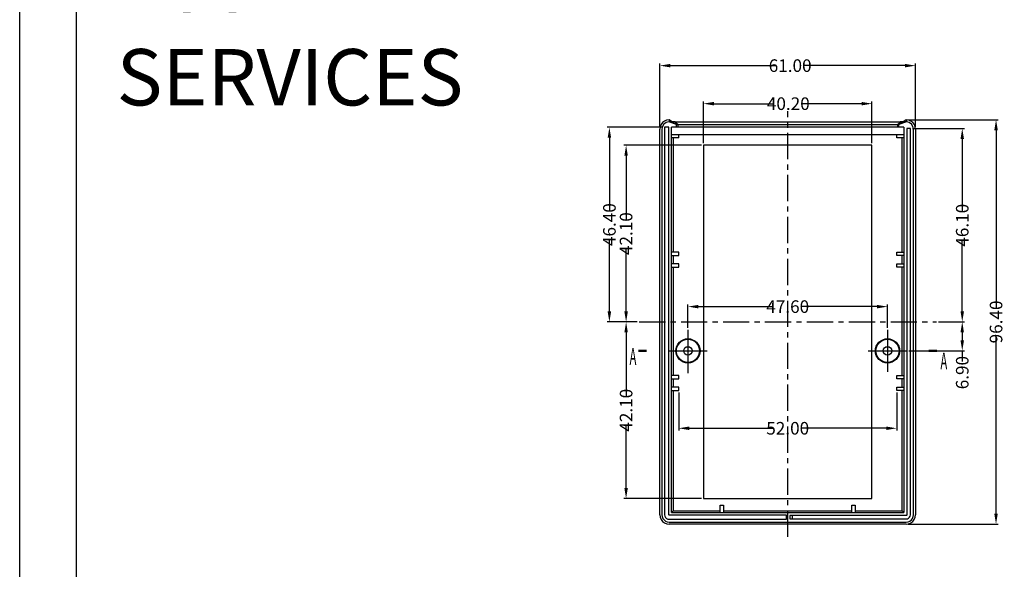
# Model space of a CAD drawing. Extents: x -197 to 927, y -376 to 503.
# Drawn here: x -197 to 38, y 241 to 372 of the extents above; entities that cross this region are included whole.
import ezdxf

# ---------------------------------------------------------------- set-up
doc = ezdxf.new("R2010")
doc.units = 0
doc.header["$LTSCALE"] = 5
doc.linetypes.add('CENTER', pattern=[2, 1.25, -0.25, 0.25, -0.25])
doc.layers.get('Defpoints').update_dxf_attribs({"linetype": 'CONTINUOUS'})
for name, color, linetype in [('cen', 7, 'CENTER'), ('dim', 7, 'CONTINUOUS'), ('frame', 7, 'CONTINUOUS'), ('PART', 7, 'CONTINUOUS'), ('qq', 7, 'CONTINUOUS')]:
    doc.layers.add(name, color=color, linetype=linetype)
doc.styles.get("Standard").update_dxf_attribs({"font": 'romans.shx', "width": 0.485})
doc.dimstyles.get("Standard").update_dxf_attribs({"dimtxt": 3, "dimasz": 2.5, "dimexe": 0.5, "dimexo": 0.5, "dimgap": 0.5, "dimtad": 0, "dimtoh": 1, "dimzin": 0, "dimdsep": 46, "dimtxsty": 'STANDARD', "dimcen": 0.5, "dimadec": 1, "dimazin": 0, "dimtfac": 1, "dimtofl": 0, "dimtmove": 0, "dimatfit": 3, "dimfxl": 1, "dimtolj": 1, "dimtzin": 0, "dimarcsym": 0})

# ---------------------------------------------------------------- blocks, each defined once
blk = doc.blocks.new('*D16')
at = {"layer": 'Defpoints', "color": 0, "transparency": 16777216}
for p in [(17.13, 361.52), (-43.87, 346.39), (17.13, 346.39)]:
    blk.add_point(p, dxfattribs=at)
at = {"layer": 'dim', "color": 0, "lineweight": -2, "transparency": 16777216}
for p, q in [((-43.87, 346.89), (-43.87, 362.02)), ((17.13, 346.89), (17.13, 362.02)), ((-41.37, 361.52), (-16.17, 361.52)), ((14.63, 361.52), (-9.42, 361.52))]:
    blk.add_line(p, q, dxfattribs=at)
at = {"layer": 'dim', "color": 0, "transparency": 16777216}
for points in [[(-41.37, 361.93), (-41.37, 361.1), (-43.87, 361.52)], [(14.63, 361.93), (14.63, 361.1), (17.13, 361.52)]]:
    blk.add_solid(points, dxfattribs=at)
at = {"layer": 'dim', "color": 0, "transparency": 16777216, "insert": (-12.79, 361.52), "char_height": 3, "attachment_point": 5}
blk.add_mtext('\\A1;61.00', dxfattribs=at)
blk = doc.blocks.new('*D17')
at = {"layer": 'Defpoints', "color": 0, "transparency": 16777216}
for p in [(6.73, 352.45), (-33.47, 342.52), (6.73, 342.52)]:
    blk.add_point(p, dxfattribs=at)
at = {"layer": 'dim', "color": 0, "lineweight": -2, "transparency": 16777216}
for p, q in [((-33.47, 343.02), (-33.47, 352.95)), ((-30.97, 352.45), (-16.64, 352.45)), ((4.23, 352.45), (-9.82, 352.45)), ((6.73, 343.02), (6.73, 352.95))]:
    blk.add_line(p, q, dxfattribs=at)
at = {"layer": 'dim', "color": 0, "transparency": 16777216}
for points in [[(-30.97, 352.87), (-30.97, 352.03), (-33.47, 352.45)], [(4.23, 352.87), (4.23, 352.03), (6.73, 352.45)]]:
    blk.add_solid(points, dxfattribs=at)
at = {"layer": 'dim', "color": 0, "transparency": 16777216, "insert": (-13.23, 352.45), "char_height": 3, "attachment_point": 5}
blk.add_mtext('\\A1;40.20', dxfattribs=at)
blk = doc.blocks.new('*D18')
at = {"layer": 'Defpoints', "color": 0, "transparency": 16777216}
for p in [(-39.37, 284.07), (12.63, 284.07), (12.63, 275.07)]:
    blk.add_point(p, dxfattribs=at)
at = {"layer": 'dim', "color": 0, "lineweight": -2, "transparency": 16777216}
for p, q in [((-39.37, 283.57), (-39.37, 274.57)), ((12.63, 283.57), (12.63, 274.57)), ((-36.87, 275.07), (-16.78, 275.07)), ((10.13, 275.07), (-9.96, 275.07))]:
    blk.add_line(p, q, dxfattribs=at)
at = {"layer": 'dim', "color": 0, "transparency": 16777216}
for points in [[(-36.87, 275.48), (-36.87, 274.65), (-39.37, 275.07)], [(10.13, 275.48), (10.13, 274.65), (12.63, 275.07)]]:
    blk.add_solid(points, dxfattribs=at)
at = {"layer": 'dim', "color": 0, "transparency": 16777216, "insert": (-13.37, 275.07), "char_height": 3, "attachment_point": 5}
blk.add_mtext('\\A1;52.00', dxfattribs=at)
blk = doc.blocks.new('*D19')
at = {"layer": 'Defpoints', "color": 0, "transparency": 16777216}
for p in [(10.43, 304.07), (-37.17, 298.55), (10.43, 298.55)]:
    blk.add_point(p, dxfattribs=at)
at = {"layer": 'dim', "color": 0, "lineweight": -2, "transparency": 16777216}
for p, q in [((-37.17, 299.05), (-37.17, 304.57)), ((-34.67, 304.07), (-16.78, 304.07)), ((7.93, 304.07), (-9.96, 304.07)), ((10.43, 299.05), (10.43, 304.57))]:
    blk.add_line(p, q, dxfattribs=at)
at = {"layer": 'dim', "color": 0, "transparency": 16777216}
for points in [[(-34.67, 304.48), (-34.67, 303.65), (-37.17, 304.07)], [(7.93, 304.48), (7.93, 303.65), (10.43, 304.07)]]:
    blk.add_solid(points, dxfattribs=at)
at = {"layer": 'dim', "color": 0, "transparency": 16777216, "insert": (-13.37, 304.07), "char_height": 3, "attachment_point": 5}
blk.add_mtext('\\A1;47.60', dxfattribs=at)
blk = doc.blocks.new('*D20')
at = {"layer": 'Defpoints', "color": 0, "transparency": 16777216}
for p in [(-55.9, 346.82), (-42.72, 346.82), (-48.8, 300.42)]:
    blk.add_point(p, dxfattribs=at)
at = {"layer": 'dim', "color": 0, "lineweight": -2, "transparency": 16777216}
for p, q in [((-43.22, 346.82), (-56.4, 346.82)), ((-55.9, 344.32), (-55.9, 327.03)), ((-55.9, 302.92), (-55.9, 320.21)), ((-49.3, 300.42), (-56.4, 300.42))]:
    blk.add_line(p, q, dxfattribs=at)
at = {"layer": 'dim', "color": 0, "transparency": 16777216}
for points in [[(-56.32, 344.32), (-55.49, 344.32), (-55.9, 346.82)], [(-56.32, 302.92), (-55.49, 302.92), (-55.9, 300.42)]]:
    blk.add_solid(points, dxfattribs=at)
at = {"layer": 'dim', "color": 0, "transparency": 16777216, "insert": (-55.9, 323.62), "char_height": 3, "attachment_point": 5, "rotation": 90}
blk.add_mtext('\\A1;46.40', dxfattribs=at)
blk = doc.blocks.new('*D21')
at = {"layer": 'Defpoints', "color": 0, "transparency": 16777216}
for p in [(-51.92, 342.52), (-33.47, 342.52), (-48.8, 300.42)]:
    blk.add_point(p, dxfattribs=at)
at = {"layer": 'dim', "color": 0, "lineweight": -2, "transparency": 16777216}
for p, q in [((-33.97, 342.52), (-52.42, 342.52)), ((-51.92, 340.02), (-51.92, 324.88)), ((-51.92, 302.92), (-51.92, 318.06)), ((-49.3, 300.42), (-52.42, 300.42))]:
    blk.add_line(p, q, dxfattribs=at)
at = {"layer": 'dim', "color": 0, "transparency": 16777216}
for points in [[(-52.33, 340.02), (-51.5, 340.02), (-51.92, 342.52)], [(-52.33, 302.92), (-51.5, 302.92), (-51.92, 300.42)]]:
    blk.add_solid(points, dxfattribs=at)
at = {"layer": 'dim', "color": 0, "transparency": 16777216, "insert": (-51.92, 321.47), "char_height": 3, "attachment_point": 5, "rotation": 90}
blk.add_mtext('\\A1;42.10', dxfattribs=at)
blk = doc.blocks.new('*D22')
at = {"layer": 'Defpoints', "color": 0, "transparency": 16777216}
for p in [(-48.8, 300.42), (-51.92, 258.32), (-33.47, 258.32)]:
    blk.add_point(p, dxfattribs=at)
at = {"layer": 'dim', "color": 0, "lineweight": -2, "transparency": 16777216}
for p, q in [((-49.3, 300.42), (-52.42, 300.42)), ((-51.92, 297.92), (-51.92, 282.78)), ((-51.92, 260.82), (-51.92, 275.96)), ((-33.97, 258.32), (-52.42, 258.32))]:
    blk.add_line(p, q, dxfattribs=at)
at = {"layer": 'dim', "color": 0, "transparency": 16777216}
for points in [[(-52.33, 297.92), (-51.5, 297.92), (-51.92, 300.42)], [(-52.33, 260.82), (-51.5, 260.82), (-51.92, 258.32)]]:
    blk.add_solid(points, dxfattribs=at)
at = {"layer": 'dim', "color": 0, "transparency": 16777216, "insert": (-51.92, 279.37), "char_height": 3, "attachment_point": 5, "rotation": 90}
blk.add_mtext('\\A1;42.10', dxfattribs=at)
blk = doc.blocks.new('*D23')
at = {"layer": 'Defpoints', "color": 0, "transparency": 16777216}
for p in [(14.93, 348.62), (14.89, 252.22), (36.32, 252.22)]:
    blk.add_point(p, dxfattribs=at)
at = {"layer": 'dim', "color": 0, "lineweight": -2, "transparency": 16777216}
for p, q in [((15.43, 348.62), (36.82, 348.62)), ((36.32, 346.12), (36.32, 303.83)), ((36.32, 254.72), (36.32, 297.01)), ((15.39, 252.22), (36.82, 252.22))]:
    blk.add_line(p, q, dxfattribs=at)
at = {"layer": 'dim', "color": 0, "transparency": 16777216}
for points in [[(35.9, 346.12), (36.74, 346.12), (36.32, 348.62)], [(35.9, 254.72), (36.74, 254.72), (36.32, 252.22)]]:
    blk.add_solid(points, dxfattribs=at)
at = {"layer": 'dim', "color": 0, "transparency": 16777216, "insert": (36.32, 300.42), "char_height": 3, "attachment_point": 5, "rotation": 90}
blk.add_mtext('\\A1;96.40', dxfattribs=at)
blk = doc.blocks.new('*D24')
at = {"layer": 'Defpoints', "color": 0, "transparency": 16777216}
for p in [(15.88, 346.52), (28.26, 346.52), (22.11, 300.42)]:
    blk.add_point(p, dxfattribs=at)
at = {"layer": 'dim', "color": 0, "lineweight": -2, "transparency": 16777216}
for p, q in [((16.38, 346.52), (28.76, 346.52)), ((28.26, 344.02), (28.26, 326.88)), ((28.26, 302.92), (28.26, 320.06)), ((22.61, 300.42), (28.76, 300.42))]:
    blk.add_line(p, q, dxfattribs=at)
at = {"layer": 'dim', "color": 0, "transparency": 16777216}
for points in [[(27.84, 344.02), (28.67, 344.02), (28.26, 346.52)], [(27.84, 302.92), (28.67, 302.92), (28.26, 300.42)]]:
    blk.add_solid(points, dxfattribs=at)
at = {"layer": 'dim', "color": 0, "transparency": 16777216, "insert": (28.26, 323.47), "char_height": 3, "attachment_point": 5, "rotation": 90}
blk.add_mtext('\\A1;46.10', dxfattribs=at)
blk = doc.blocks.new('*D25')
at = {"layer": 'Defpoints', "color": 0, "transparency": 16777216}
for p in [(22.11, 300.42), (15, 293.52), (28.26, 293.52)]:
    blk.add_point(p, dxfattribs=at)
at = {"layer": 'dim', "color": 0, "lineweight": -2, "transparency": 16777216}
for p, q in [((22.61, 300.42), (28.76, 300.42)), ((28.26, 297.92), (28.26, 296.02)), ((15.5, 293.52), (28.76, 293.52)), ((28.26, 293.52), (28.26, 291.02))]:
    blk.add_line(p, q, dxfattribs=at)
at = {"layer": 'dim', "color": 0, "transparency": 16777216}
for points in [[(27.84, 297.92), (28.67, 297.92), (28.26, 300.42)], [(27.84, 296.02), (28.67, 296.02), (28.26, 293.52)]]:
    blk.add_solid(points, dxfattribs=at)
at = {"layer": 'dim', "color": 0, "transparency": 16777216, "insert": (28.26, 288.34), "char_height": 3, "attachment_point": 5, "rotation": 90}
blk.add_mtext('\\A1;6.90', dxfattribs=at)

msp = doc.modelspace()

# ---------------------------------------------------------------- linework, layer by layer
at = {"layer": 'cen'}
for p, q in [((-13.374, 249.217), (-13.374, 350.635)), ((-48.797, 300.423), (22.11, 300.423))]:
    msp.add_line(p, q, dxfattribs=at)
at = {"layer": 'frame', "color": 181}
for p, q in [((-196.555, -376.427), (-196.555, 503.483)), ((-183.018, -362.89), (-183.018, 489.946))]:
    msp.add_line(p, q, dxfattribs=at)
at = {"layer": 'PART'}
for p, q in [((-39.874, 347.523), (-41.692, 348.121)), ((-41.674, 348.622), (-41.652, 348.606)), ((-41.674, 348.622), (-41.674, 348.122)), ((-41.089, 348.184), (-41.652, 348.606)), ((-41.033, 348.17), (-41.089, 348.184)), ((-40.906, 348.157), (-41.033, 348.17)), ((-39.574, 347.523), (-40.342, 348.123)), ((-40.218, 348.123), (13.47, 348.123)), ((12.826, 347.523), (13.594, 348.123)), ((14.944, 348.121), (13.126, 347.523)), ((13.737, 348.14), (13.475, 348.136)), ((13.832, 348.123), (13.499, 348.129)), ((14.926, 348.123), (13.832, 348.123)), ((14.284, 348.17), (14.158, 348.157)), ((14.341, 348.184), (14.284, 348.17)), ((14.904, 348.606), (14.341, 348.184)), ((14.904, 348.606), (14.926, 348.622)), ((14.926, 348.622), (14.926, 348.122)), ((-43.874, 254.46), (-43.874, 346.39)), ((-43.374, 346.373), (-43.374, 254.46)), ((-42.724, 346.823), (-42.724, 254.46)), ((-41.724, 346.823), (-42.724, 346.823)), ((-41.724, 254.46), (-41.724, 346.823)), ((14.326, 346.823), (-41.074, 346.823)), ((-41.074, 255.023), (-41.074, 346.823)), ((-39.874, 347.523), (13.126, 347.523)), ((-39.874, 346.823), (-39.874, 347.523)), ((13.126, 346.823), (13.126, 347.523)), ((14.326, 346.823), (14.326, 255.023)), ((15.076, 346.523), (15.076, 254.46)), ((15.876, 346.523), (15.076, 346.523)), ((15.876, 254.46), (15.876, 346.523)), ((16.626, 254.46), (16.626, 346.373)), ((17.126, 346.39), (17.126, 254.46)), ((-41.074, 345.123), (14.326, 345.123)), ((-39.374, 344.323), (-41.074, 344.323)), ((-40.711, 344.323), (-40.711, 317.073)), ((-39.374, 344.323), (-39.374, 345.123)), ((12.626, 344.323), (12.626, 345.123)), ((14.326, 344.323), (12.626, 344.323)), ((13.962, 317.073), (13.962, 344.323)), ((6.726, 342.523), (-33.474, 342.523)), ((-33.474, 342.523), (-33.474, 258.323)), ((6.726, 258.323), (6.726, 342.523)), ((-39.374, 317.073), (-41.074, 317.073)), ((-39.374, 316.273), (-39.374, 317.073)), ((12.626, 317.073), (14.326, 317.073)), ((12.626, 316.273), (12.626, 317.073)), ((-41.074, 316.273), (-39.374, 316.273)), ((-40.711, 316.273), (-40.711, 314.273)), ((14.326, 316.273), (12.626, 316.273)), ((13.962, 314.273), (13.962, 316.273)), ((-39.374, 314.273), (-41.074, 314.273)), ((-41.074, 313.473), (-39.374, 313.473)), ((-40.711, 313.473), (-40.711, 287.673)), ((-39.374, 313.473), (-39.374, 314.273)), ((12.626, 314.273), (14.326, 314.273)), ((12.626, 313.473), (12.626, 314.273)), ((14.326, 313.473), (12.626, 313.473)), ((13.962, 287.673), (13.962, 313.473)), ((-37.174, 298.554), (-37.174, 288.169)), ((10.426, 298.554), (10.426, 288.51)), ((-41.917, 293.523), (-32.602, 293.523)), ((5.809, 293.523), (14.998, 293.523)), ((-39.374, 287.673), (-41.074, 287.673)), ((-41.074, 286.873), (-39.374, 286.873)), ((-40.711, 286.873), (-40.711, 284.873)), ((-39.374, 286.873), (-39.374, 287.673)), ((12.626, 287.673), (14.326, 287.673)), ((12.626, 286.873), (12.626, 287.673)), ((14.326, 286.873), (12.626, 286.873)), ((13.962, 284.873), (13.962, 286.873)), ((-39.374, 284.873), (-41.074, 284.873)), ((-39.374, 284.073), (-39.374, 284.873)), ((12.626, 284.873), (14.326, 284.873)), ((12.626, 284.073), (12.626, 284.873)), ((-41.074, 284.073), (-39.374, 284.073)), ((-40.711, 284.073), (-40.711, 255.386)), ((14.326, 284.073), (12.626, 284.073)), ((13.962, 255.386), (13.962, 284.073)), ((-33.474, 258.323), (6.726, 258.323)), ((-29.474, 256.723), (-28.674, 256.723)), ((-29.474, 255.023), (-29.474, 256.723)), ((-28.674, 256.723), (-28.674, 255.023)), ((1.926, 256.723), (2.726, 256.723)), ((1.926, 255.023), (1.926, 256.723)), ((2.726, 256.723), (2.726, 255.023)), ((-13.674, 254.373), (-41.637, 254.373)), ((-41.074, 255.023), (-40.711, 255.386)), ((-41.074, 255.023), (14.326, 255.023)), ((-40.711, 255.386), (-29.474, 255.386)), ((-28.674, 255.386), (1.926, 255.386)), ((-13.674, 253.373), (-13.674, 254.373)), ((14.888, 254.273), (-12.874, 254.273)), ((-12.874, 254.273), (-12.874, 253.473)), ((-12.274, 254.273), (-12.274, 253.473)), ((2.726, 255.386), (13.962, 255.386)), ((14.326, 255.023), (13.962, 255.386)), ((-41.637, 253.373), (-13.674, 253.373)), ((-41.637, 252.723), (14.888, 252.723)), ((14.888, 252.223), (-41.637, 252.223)), ((-12.874, 253.473), (14.888, 253.473))]:
    msp.add_line(p, q, dxfattribs=at)
at = {"layer": 'PART', "color": 9}
for p, q in [((-41.089, 348.184), (-41.089, 348.123)), ((-39.874, 347.523), (-41.089, 348.123)), ((13.126, 347.523), (14.318, 348.123)), ((14.341, 348.184), (14.341, 348.123)), ((-39.574, 347.523), (-39.574, 346.823)), ((12.826, 347.523), (12.826, 346.823))]:
    msp.add_line(p, q, dxfattribs=at)
at = {"layer": 'PART'}
for points in [[(-41.674, 348.622), (-42.245, 348.54), (-42.776, 348.314), (-43.231, 347.958), (-43.58, 347.498), (-43.799, 346.964), (-43.874, 346.39)], [(-40.223, 348.129), (-40.548, 348.123), (-41.674, 348.123)], [(-40.224, 348.136), (-40.485, 348.14), (-40.719, 348.147), (-40.906, 348.157)], [(14.158, 348.157), (13.97, 348.147), (13.737, 348.14)], [(17.126, 346.39), (17.051, 346.964), (16.832, 347.498), (16.483, 347.958), (16.028, 348.314), (15.497, 348.54), (14.926, 348.622)], [(-43.874, 254.46), (-43.798, 253.881), (-43.574, 253.341), (-43.219, 252.878), (-42.755, 252.522), (-42.216, 252.299), (-41.637, 252.223)], [(-43.374, 254.46), (-43.315, 254.011), (-43.142, 253.592), (-42.865, 253.232), (-42.505, 252.955), (-42.085, 252.782), (-41.637, 252.723)], [(-42.724, 254.46), (-42.672, 254.126), (-42.517, 253.822), (-42.274, 253.579), (-41.97, 253.425), (-41.637, 253.373)], [(-41.637, 254.373), (-41.68, 254.384), (-41.714, 254.418), (-41.724, 254.46)], [(14.888, 252.723), (15.337, 252.782), (15.757, 252.955), (16.117, 253.232), (16.393, 253.592), (16.567, 254.011), (16.626, 254.46)], [(14.888, 253.473), (15.192, 253.521), (15.468, 253.661), (15.688, 253.88), (15.828, 254.156), (15.876, 254.46)], [(14.888, 252.223), (15.468, 252.299), (16.007, 252.522), (16.471, 252.878), (16.826, 253.341), (17.05, 253.881), (17.126, 254.46)], [(15.076, 254.46), (15.062, 254.389), (15.021, 254.328), (14.959, 254.286), (14.888, 254.273)]]:
    msp.add_lwpolyline(points, dxfattribs=at)
for points in [[(-46.999, 293.523, 0.5, 0.5, 0), (-48.999, 293.523, 0, 0, 0), (-48.999, 295.523, 1.2, 0, 0), (-48.999, 298.523, 0, 0, 0)], [(20.251, 293.523, 0.5, 0.5, 0), (22.251, 293.523, 0, 0, 0), (22.251, 295.523, 1.2, 0, 0), (22.251, 298.523, 0, 0, 0)]]:
    msp.add_lwpolyline(points, format="xyseb", dxfattribs=at)
for centre, radius in [((-37.174, 293.523), 2.895), ((-37.174, 293.523), 2.75), ((10.426, 293.523), 2.895), ((10.426, 293.523), 2.75), ((-37.174, 293.523), 1), ((10.426, 293.523), 1)]:
    msp.add_circle(centre, radius, dxfattribs=at)
for centre, start, end in [((-41.624, 346.373), 92.22533, 180), ((14.876, 346.373), 0, 87.77467)]:
    msp.add_arc(centre, 1.75, start, end, dxfattribs=at)

# ---------------------------------------------------------------- texts
at = {"layer": 'PART', "width": 0.485}
for p in [(-51.084, 290.173), (23.06, 289.127)]:
    msp.add_text('A', height=4, dxfattribs=at).set_placement(p)
at = {"layer": 'qq', "color": 250, "linetype": 'Continuous', "lineweight": 0, "insert": (-173.434, 410.269), "char_height": 13.43693, "attachment_point": 1}
msp.add_mtext('{\\fArial Black|b0|i0|c0|p34;\\C3;ENCLOSURES & ASSEMBLY SERVICES}', dxfattribs=at)

# ---------------------------------------------------------------- dimensions: what is measured, and where the dimension line sits
at = {"layer": 'dim'}
for base, p1, p2, picture, middle in [((17.126, 361.516), (-43.874, 346.387), (17.126, 346.387), '*D16', (-12.791, 361.516)), ((6.726, 352.45), (-33.474, 342.523), (6.726, 342.523), '*D17', (-13.229, 352.45)), ((10.426, 304.065), (-37.174, 298.554), (10.426, 298.554), '*D19', (-13.374, 304.065))]:
    dim = msp.add_linear_dim(base=base, p1=p1, p2=p2, dimstyle='STANDARD', dxfattribs=at)
    dim.commit()
    dim.dimension.update_dxf_attribs({"geometry": picture, "text_midpoint": middle, "dimtype": 160})
for base, p1, p2, picture, middle in [((36.321, 252.223), (14.926, 348.622), (14.887, 252.223), '*D23', (36.321, 300.423)), ((-55.905, 346.823), (-48.797, 300.423), (-42.724, 346.823), '*D20', (-55.905, 323.623))]:
    dim = msp.add_linear_dim(base=base, p1=p1, p2=p2, angle=90, dimstyle='STANDARD', dxfattribs=at)
    dim.commit()
    dim.dimension.update_dxf_attribs({"geometry": picture, "text_midpoint": middle, "dimtype": 160})
for base, p1, p2, picture, middle in [((28.257, 346.523), (22.11, 300.423), (15.876, 346.523), '*D24', (28.257, 323.473)), ((-51.915, 342.523), (-48.797, 300.423), (-33.474, 342.523), '*D21', (-51.915, 321.473)), ((-51.915, 258.323), (-48.797, 300.423), (-33.474, 258.323), '*D22', (-51.915, 279.373))]:
    dim = msp.add_linear_dim(base=base, p1=p1, p2=p2, angle=90, dimstyle='STANDARD', dxfattribs=at)
    dim.commit()
    dim.dimension.update_dxf_attribs({"geometry": picture, "text_midpoint": middle})
dim = msp.add_linear_dim(base=(28.257, 293.523), p1=(22.11, 300.423), p2=(14.998, 293.523), angle=90, dimstyle='STANDARD', override={"dimtoh": 0}, dxfattribs=at)
dim.commit()
dim.dimension.update_dxf_attribs({"geometry": '*D25', "text_midpoint": (28.257, 288.34)})
dim = msp.add_linear_dim(base=(12.626, 275.068), p1=(-39.374, 284.073), p2=(12.626, 284.073), dimstyle='STANDARD', dxfattribs=at)
dim.commit()
dim.dimension.update_dxf_attribs({"geometry": '*D18', "text_midpoint": (-13.374, 275.068)})

doc.saveas('drawing.dxf')
